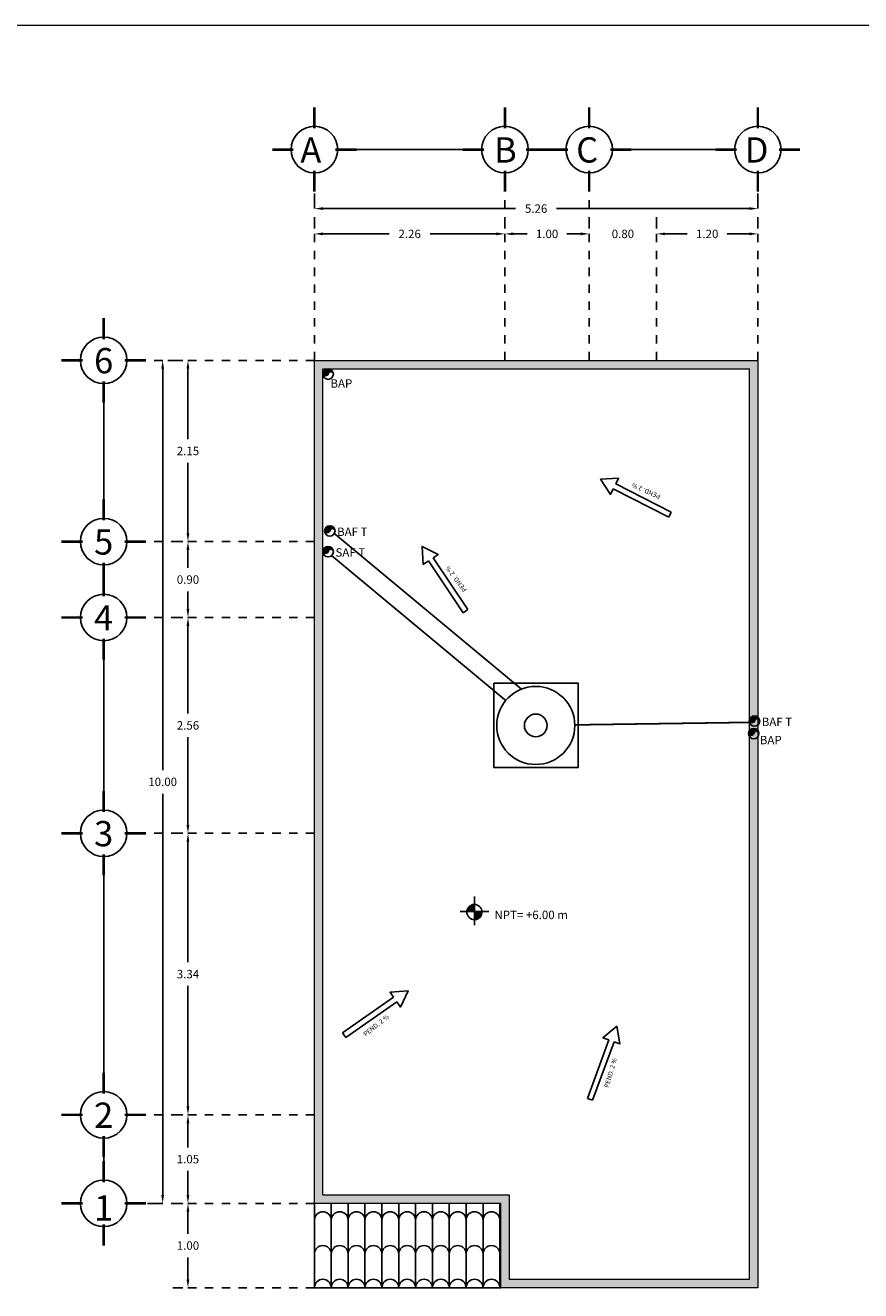
# Model space of a CAD drawing. Units: millimetres. Extents: x 15415.8 to 15462.5, y 11650.4 to 11728.7.
# Drawn here: x 15442.7 to 15452.6, y 11702.9 to 11717.9 of the extents above; entities that cross this region are included whole.
import ezdxf

# ---------------------------------------------------------------- set-up
doc = ezdxf.new("R2010")
doc.units = ezdxf.units.MM
doc.header["$LTSCALE"] = 0.5
doc.linetypes.add('ACAD_ISO06W100', pattern=[36, 24, -3, 0, -3, 0, -3, 0, -3])
doc.linetypes.add('CENTER2', pattern=[28.575, 19.05, -3.175, 3.175, -3.175])
for name, color, linetype in [('A-Anno-Scrn', 250, 'Continuous'), ('cableado', 5, 'Continuous'), ('calidad', 20, 'Continuous'), ('CIRCEJES', 206, 'Continuous'), ('DRENAJE', 32, 'Continuous'), ('EJSCOT', 2, 'CENTER2'), ('inst.sanit.', 120, 'ACAD_ISO06W100'), ('LINEJS', 32, 'Continuous'), ('loz2', 10, 'Continuous'), ('NIVEL', 1, 'Continuous'), ('tejas', 1, 'Continuous'), ('TEX', 8, 'Continuous'), ('TEXT', 18, 'Continuous'), ('TEXTO', 4, 'Continuous'), ('VF', 253, 'Continuous')]:
    doc.layers.add(name, color=color, linetype=linetype)
doc.layers.add('MURO', color=7, linetype='Continuous', lineweight=13)
doc.styles.add('arialnarr', font='ARIALN.TTF')
doc.styles.add('RomanS', font='romans.shx')
doc.styles.add('technical', font='txt')
doc.dimstyles.get("Standard").update_dxf_attribs({"dimtxt": 0.1, "dimasz": 0.1, "dimexe": 0.18, "dimexo": 0.0625, "dimgap": 0.09, "dimtad": 0, "dimtih": 1, "dimtoh": 1, "dimzin": 0, "dimdsep": 46, "dimtxsty": 'RomanS', "dimcen": 0.09, "dimclrd": 91, "dimclrt": 190, "dimadec": 0, "dimazin": 0, "dimtfac": 1, "dimtofl": 0, "dimtmove": 0, "dimatfit": 3, "dimfxl": 1, "dimtolj": 1, "dimtzin": 0, "dimarcsym": 0})

# ---------------------------------------------------------------- blocks, each defined once
blk = doc.blocks.new('*D158')
at = {"layer": 'Defpoints', "color": 0}
for p in [(15446.156, 11715.731), (15451.416, 11715.731), (15451.416, 11715.731)]:
    blk.add_point(p, dxfattribs=at)
at = {"layer": 'MURO', "color": 0, "lineweight": -2}
for p, q in [((15446.156, 11715.794), (15446.156, 11715.911)), ((15451.416, 11715.794), (15451.416, 11715.911))]:
    blk.add_line(p, q, dxfattribs=at)
at = {"layer": 'MURO', "color": 91, "lineweight": -2}
for p, q in [((15446.256, 11715.731), (15448.543, 11715.731)), ((15451.316, 11715.731), (15449.028, 11715.731))]:
    blk.add_line(p, q, dxfattribs=at)
at = {"layer": 'MURO', "color": 91}
for points in [[(15446.256, 11715.748), (15446.256, 11715.715), (15446.156, 11715.731)], [(15451.316, 11715.748), (15451.316, 11715.715), (15451.416, 11715.731)]]:
    blk.add_solid(points, dxfattribs=at)
at = {"layer": 'MURO', "color": 190, "insert": (15448.786, 11715.731), "char_height": 0.1, "attachment_point": 5, "style": 'RomanS'}
blk.add_mtext('\\A1;5.26', dxfattribs=at)
blk = doc.blocks.new('*D159')
at = {"color": 0, "lineweight": -2}
for p, q in [((15444.418, 11713.931), (15444.536, 11713.931)), ((15444.293, 11703.931), (15444.176, 11703.931))]:
    blk.add_line(p, q, dxfattribs=at)
at = {"color": 91, "lineweight": -2}
for p, q in [((15444.356, 11713.831), (15444.356, 11709.071)), ((15444.356, 11704.031), (15444.356, 11708.791))]:
    blk.add_line(p, q, dxfattribs=at)
at = {"color": 91}
for points in [[(15444.339, 11713.831), (15444.372, 11713.831), (15444.356, 11713.931)], [(15444.339, 11704.031), (15444.372, 11704.031), (15444.356, 11703.931)]]:
    blk.add_solid(points, dxfattribs=at)
at = {"layer": 'Defpoints', "color": 0}
for p in [(15444.356, 11713.931), (15444.356, 11703.931), (15444.356, 11703.931)]:
    blk.add_point(p, dxfattribs=at)
at = {"color": 190, "insert": (15444.356, 11708.931), "char_height": 0.1, "attachment_point": 5, "style": 'RomanS'}
blk.add_mtext('\\A1;10.00', dxfattribs=at)
blk = doc.blocks.new('*D160')
at = {"color": 0, "lineweight": -2}
for p, q in [((15444.593, 11703.931), (15444.476, 11703.931)), ((15444.593, 11702.931), (15444.476, 11702.931))]:
    blk.add_line(p, q, dxfattribs=at)
at = {"color": 91, "lineweight": -2}
for p, q in [((15444.656, 11703.831), (15444.656, 11703.571)), ((15444.656, 11703.031), (15444.656, 11703.291))]:
    blk.add_line(p, q, dxfattribs=at)
at = {"color": 91}
for points in [[(15444.639, 11703.831), (15444.672, 11703.831), (15444.656, 11703.931)], [(15444.639, 11703.031), (15444.672, 11703.031), (15444.656, 11702.931)]]:
    blk.add_solid(points, dxfattribs=at)
at = {"layer": 'Defpoints', "color": 0}
for p in [(15444.656, 11703.931), (15444.656, 11703.931), (15444.656, 11702.931)]:
    blk.add_point(p, dxfattribs=at)
at = {"color": 190, "insert": (15444.656, 11703.431), "char_height": 0.1, "attachment_point": 5, "style": 'RomanS'}
blk.add_mtext('\\A1;1.00', dxfattribs=at)
blk = doc.blocks.new('*D161')
at = {"color": 0, "lineweight": -2}
for p, q in [((15444.593, 11704.981), (15444.476, 11704.981)), ((15444.593, 11703.931), (15444.476, 11703.931))]:
    blk.add_line(p, q, dxfattribs=at)
at = {"color": 91, "lineweight": -2}
for p, q in [((15444.656, 11704.881), (15444.656, 11704.596)), ((15444.656, 11704.031), (15444.656, 11704.316))]:
    blk.add_line(p, q, dxfattribs=at)
at = {"color": 91}
for points in [[(15444.639, 11704.881), (15444.672, 11704.881), (15444.656, 11704.981)], [(15444.639, 11704.031), (15444.672, 11704.031), (15444.656, 11703.931)]]:
    blk.add_solid(points, dxfattribs=at)
at = {"layer": 'Defpoints', "color": 0}
for p in [(15444.656, 11704.981), (15444.656, 11704.981), (15444.656, 11703.931)]:
    blk.add_point(p, dxfattribs=at)
at = {"color": 190, "insert": (15444.656, 11704.456), "char_height": 0.1, "attachment_point": 5, "style": 'RomanS'}
blk.add_mtext('\\A1;1.05', dxfattribs=at)
blk = doc.blocks.new('*D162')
at = {"color": 0, "lineweight": -2}
for p, q in [((15444.593, 11708.321), (15444.476, 11708.321)), ((15444.593, 11704.981), (15444.476, 11704.981))]:
    blk.add_line(p, q, dxfattribs=at)
at = {"color": 91, "lineweight": -2}
for p, q in [((15444.656, 11708.221), (15444.656, 11706.791)), ((15444.656, 11705.081), (15444.656, 11706.511))]:
    blk.add_line(p, q, dxfattribs=at)
at = {"color": 91}
for points in [[(15444.639, 11708.221), (15444.672, 11708.221), (15444.656, 11708.321)], [(15444.639, 11705.081), (15444.672, 11705.081), (15444.656, 11704.981)]]:
    blk.add_solid(points, dxfattribs=at)
at = {"layer": 'Defpoints', "color": 0}
for p in [(15444.656, 11708.321), (15444.656, 11708.321), (15444.656, 11704.981)]:
    blk.add_point(p, dxfattribs=at)
at = {"color": 190, "insert": (15444.656, 11706.651), "char_height": 0.1, "attachment_point": 5, "style": 'RomanS'}
blk.add_mtext('\\A1;3.34', dxfattribs=at)
blk = doc.blocks.new('*D163')
at = {"color": 0, "lineweight": -2}
for p, q in [((15444.593, 11710.881), (15444.476, 11710.881)), ((15444.593, 11708.321), (15444.476, 11708.321))]:
    blk.add_line(p, q, dxfattribs=at)
at = {"color": 91, "lineweight": -2}
for p, q in [((15444.656, 11710.781), (15444.656, 11709.741)), ((15444.656, 11708.421), (15444.656, 11709.461))]:
    blk.add_line(p, q, dxfattribs=at)
at = {"color": 91}
for points in [[(15444.639, 11710.781), (15444.672, 11710.781), (15444.656, 11710.881)], [(15444.639, 11708.421), (15444.672, 11708.421), (15444.656, 11708.321)]]:
    blk.add_solid(points, dxfattribs=at)
at = {"layer": 'Defpoints', "color": 0}
for p in [(15444.656, 11710.881), (15444.656, 11710.881), (15444.656, 11708.321)]:
    blk.add_point(p, dxfattribs=at)
at = {"color": 190, "insert": (15444.656, 11709.601), "char_height": 0.1, "attachment_point": 5, "style": 'RomanS'}
blk.add_mtext('\\A1;2.56', dxfattribs=at)
blk = doc.blocks.new('*D164')
at = {"color": 0, "lineweight": -2}
for p, q in [((15444.593, 11711.781), (15444.476, 11711.781)), ((15444.593, 11710.881), (15444.476, 11710.881))]:
    blk.add_line(p, q, dxfattribs=at)
at = {"color": 91, "lineweight": -2}
for p, q in [((15444.656, 11711.681), (15444.656, 11711.471)), ((15444.656, 11710.981), (15444.656, 11711.191))]:
    blk.add_line(p, q, dxfattribs=at)
at = {"color": 91}
for points in [[(15444.639, 11711.681), (15444.672, 11711.681), (15444.656, 11711.781)], [(15444.639, 11710.981), (15444.672, 11710.981), (15444.656, 11710.881)]]:
    blk.add_solid(points, dxfattribs=at)
at = {"layer": 'Defpoints', "color": 0}
for p in [(15444.656, 11711.781), (15444.656, 11711.781), (15444.656, 11710.881)]:
    blk.add_point(p, dxfattribs=at)
at = {"color": 190, "insert": (15444.656, 11711.331), "char_height": 0.1, "attachment_point": 5, "style": 'RomanS'}
blk.add_mtext('\\A1;0.90', dxfattribs=at)
blk = doc.blocks.new('*D165')
at = {"color": 0, "lineweight": -2}
for p, q in [((15444.593, 11713.931), (15444.476, 11713.931)), ((15444.593, 11711.781), (15444.476, 11711.781))]:
    blk.add_line(p, q, dxfattribs=at)
at = {"color": 91, "lineweight": -2}
for p, q in [((15444.656, 11713.831), (15444.656, 11712.996)), ((15444.656, 11711.881), (15444.656, 11712.716))]:
    blk.add_line(p, q, dxfattribs=at)
at = {"color": 91}
for points in [[(15444.639, 11713.831), (15444.672, 11713.831), (15444.656, 11713.931)], [(15444.639, 11711.881), (15444.672, 11711.881), (15444.656, 11711.781)]]:
    blk.add_solid(points, dxfattribs=at)
at = {"layer": 'Defpoints', "color": 0}
for p in [(15444.656, 11713.931), (15444.656, 11713.931), (15444.656, 11711.781)]:
    blk.add_point(p, dxfattribs=at)
at = {"color": 190, "insert": (15444.656, 11712.856), "char_height": 0.1, "attachment_point": 5, "style": 'RomanS'}
blk.add_mtext('\\A1;2.15', dxfattribs=at)
blk = doc.blocks.new('*D166')
at = {"color": 0, "lineweight": -2}
for p, q in [((15448.416, 11715.494), (15448.416, 11715.611)), ((15449.416, 11715.494), (15449.416, 11715.611))]:
    blk.add_line(p, q, dxfattribs=at)
at = {"color": 91, "lineweight": -2}
for p, q in [((15448.516, 11715.431), (15448.68, 11715.431)), ((15449.316, 11715.431), (15449.151, 11715.431))]:
    blk.add_line(p, q, dxfattribs=at)
at = {"color": 91}
for points in [[(15448.516, 11715.448), (15448.516, 11715.415), (15448.416, 11715.431)], [(15449.316, 11715.448), (15449.316, 11715.415), (15449.416, 11715.431)]]:
    blk.add_solid(points, dxfattribs=at)
at = {"layer": 'Defpoints', "color": 0}
for p in [(15448.416, 11715.431), (15449.416, 11715.431), (15449.416, 11715.431)]:
    blk.add_point(p, dxfattribs=at)
at = {"color": 190, "insert": (15448.916, 11715.431), "char_height": 0.1, "attachment_point": 5, "style": 'RomanS'}
blk.add_mtext('\\A1;1.00', dxfattribs=at)
blk = doc.blocks.new('*D167')
at = {"color": 0, "lineweight": -2}
for p, q in [((15449.416, 11715.494), (15449.416, 11715.611)), ((15450.216, 11715.494), (15450.216, 11715.611))]:
    blk.add_line(p, q, dxfattribs=at)
at = {"color": 91, "lineweight": -2}
for p, q in [((15449.316, 11715.431), (15449.216, 11715.431)), ((15450.316, 11715.431), (15450.416, 11715.431))]:
    blk.add_line(p, q, dxfattribs=at)
at = {"color": 91}
for points in [[(15449.316, 11715.448), (15449.316, 11715.415), (15449.416, 11715.431)], [(15450.316, 11715.448), (15450.316, 11715.415), (15450.216, 11715.431)]]:
    blk.add_solid(points, dxfattribs=at)
at = {"layer": 'Defpoints', "color": 0}
for p in [(15449.416, 11715.431), (15450.216, 11715.431), (15450.216, 11715.431)]:
    blk.add_point(p, dxfattribs=at)
at = {"color": 190, "insert": (15449.816, 11715.431), "char_height": 0.1, "attachment_point": 5, "style": 'RomanS'}
blk.add_mtext('\\A1;0.80', dxfattribs=at)
blk = doc.blocks.new('*D168')
at = {"color": 0, "lineweight": -2}
for p, q in [((15450.216, 11715.494), (15450.216, 11715.611)), ((15451.416, 11715.494), (15451.416, 11715.611))]:
    blk.add_line(p, q, dxfattribs=at)
at = {"color": 91, "lineweight": -2}
for p, q in [((15450.316, 11715.431), (15450.58, 11715.431)), ((15451.316, 11715.431), (15451.051, 11715.431))]:
    blk.add_line(p, q, dxfattribs=at)
at = {"color": 91}
for points in [[(15450.316, 11715.448), (15450.316, 11715.415), (15450.216, 11715.431)], [(15451.316, 11715.448), (15451.316, 11715.415), (15451.416, 11715.431)]]:
    blk.add_solid(points, dxfattribs=at)
at = {"layer": 'Defpoints', "color": 0}
for p in [(15450.216, 11715.431), (15451.416, 11715.431), (15451.416, 11715.431)]:
    blk.add_point(p, dxfattribs=at)
at = {"color": 190, "insert": (15450.816, 11715.431), "char_height": 0.1, "attachment_point": 5, "style": 'RomanS'}
blk.add_mtext('\\A1;1.20', dxfattribs=at)
blk = doc.blocks.new('*D169')
at = {"color": 0, "lineweight": -2}
for p, q in [((15446.156, 11715.494), (15446.156, 11715.611)), ((15448.416, 11715.494), (15448.416, 11715.611))]:
    blk.add_line(p, q, dxfattribs=at)
at = {"color": 91, "lineweight": -2}
for p, q in [((15446.256, 11715.431), (15447.043, 11715.431)), ((15448.316, 11715.431), (15447.528, 11715.431))]:
    blk.add_line(p, q, dxfattribs=at)
at = {"color": 91}
for points in [[(15446.256, 11715.448), (15446.256, 11715.415), (15446.156, 11715.431)], [(15448.316, 11715.448), (15448.316, 11715.415), (15448.416, 11715.431)]]:
    blk.add_solid(points, dxfattribs=at)
at = {"layer": 'Defpoints', "color": 0}
for p in [(15446.156, 11715.431), (15448.416, 11715.431), (15448.416, 11715.431)]:
    blk.add_point(p, dxfattribs=at)
at = {"color": 190, "insert": (15447.286, 11715.431), "char_height": 0.1, "attachment_point": 5, "style": 'RomanS'}
blk.add_mtext('\\A1;2.26', dxfattribs=at)
blk = doc.blocks.new('bajada')
at = {"layer": 'calidad', "color": 34}
for p, q in [((18.207, 24.489), (18.283, 24.565)), ((18.208, 24.498), (18.273, 24.564)), ((18.21, 24.483), (18.292, 24.564)), ((18.21, 24.51), (18.262, 24.561)), ((18.214, 24.478), (18.299, 24.563)), ((18.217, 24.525), (18.246, 24.555)), ((18.218, 24.473), (18.306, 24.561)), ((18.224, 24.47), (18.313, 24.559)), ((18.229, 24.467), (18.319, 24.556)), ((18.236, 24.465), (18.325, 24.553)), ((18.244, 24.464), (18.33, 24.55)), ((18.253, 24.464), (18.289, 24.5)), ((18.266, 24.468), (18.286, 24.488)), ((18.308, 24.519), (18.335, 24.546)), ((18.329, 24.522), (18.344, 24.537)), ((18.336, 24.521), (18.348, 24.532)), ((18.342, 24.518), (18.351, 24.527)), ((18.348, 24.514), (18.354, 24.521)), ((18.352, 24.51), (18.357, 24.515)), ((18.356, 24.505), (18.359, 24.508)), ((18.359, 24.499), (18.361, 24.501)), ((18.361, 24.493), (18.362, 24.493))]:
    blk.add_line(p, q, dxfattribs=at)
blk.add_circle((18.285, 24.487), 0.0775, dxfattribs=at)
for centre, radius, start, end in [((18.247, 24.508), 0.0447, 208.0218, 331.8412), ((18.324, 24.484), 0.0381, 4.0085, 176.1335)]:
    blk.add_arc(centre, radius, start, end, dxfattribs=at)
at = {"layer": 'DRENAJE', "color": 34}
blk.add_line((18.32, 24.522), (18.34, 24.542), dxfattribs=at)
blk = doc.blocks.new('FFFF33333')
at = {"layer": 'VF'}
for p, q in [((-0.739, 0.033), (0, 0.033)), ((0, 0.033), (0, -0.033)), ((0, -0.033), (-0.739, -0.033))]:
    blk.add_line(p, q, dxfattribs=at)
blk.add_lwpolyline([(-0.739, 0.033), (-0.739, 0.107), (-0.924, 0), (-0.739, -0.107), (-0.739, -0.033)], dxfattribs=at)
blk = doc.blocks.new('*X42')
at = {"color": 0}
for p, q in [((153864, -51283), (153955, -51283)), ((153865, -51282), (153955, -51282)), ((153867, -51281), (153955, -51281)), ((153868, -51280), (153955, -51280)), ((153870, -51279), (153955, -51279)), ((153871, -51278), (153955, -51278)), ((153873, -51277), (153955, -51277)), ((153874, -51276), (153955, -51276)), ((153876, -51275), (153955, -51275)), ((153877, -51274), (153955, -51274)), ((153879, -51273), (153955, -51273)), ((153881, -51272), (153955, -51272)), ((153882, -51271), (153955, -51271)), ((153884, -51270), (153955, -51270)), ((153886, -51269), (153955, -51269)), ((153888, -51268), (153955, -51268)), ((153890, -51267), (153955, -51267)), ((153892, -51266), (153955, -51266)), ((153894, -51265), (153955, -51265)), ((153897, -51264), (153955, -51264)), ((153899, -51263), (153955, -51263)), ((153902, -51262), (153955, -51262)), ((153904, -51261), (153955, -51261)), ((153907, -51260), (153955, -51260)), ((153910, -51259), (153955, -51259)), ((153913, -51258), (153955, -51258)), ((153917, -51257), (153955, -51257)), ((153921, -51256), (153955, -51256)), ((153926, -51255), (153955, -51255)), ((153931, -51254), (153955, -51254)), ((153938, -51253), (153955, -51253)), ((153805, -51398), (153955, -51398)), ((153805, -51399), (153955, -51399)), ((153805, -51400), (153955, -51400)), ((153805, -51401), (153955, -51401)), ((153805, -51402), (153955, -51402)), ((153805, -51403), (153955, -51403)), ((153805, -51404), (153955, -51404)), ((153805, -51405), (153955, -51405)), ((153805, -51406), (153955, -51406)), ((153806, -51385), (153955, -51385)), ((153806, -51386), (153955, -51386)), ((153806, -51387), (153955, -51387)), ((153806, -51388), (153955, -51388)), ((153806, -51389), (153955, -51389)), ((153806, -51390), (153955, -51390)), ((153806, -51391), (153955, -51391)), ((153806, -51392), (153955, -51392)), ((153806, -51393), (153955, -51393)), ((153806, -51394), (153955, -51394)), ((153806, -51395), (153955, -51395)), ((153806, -51396), (153955, -51396)), ((153806, -51397), (153955, -51397)), ((153806, -51407), (153955, -51407)), ((153806, -51408), (153955, -51408)), ((153806, -51409), (153955, -51409)), ((153806, -51410), (153955, -51410)), ((153806, -51411), (153955, -51411)), ((153806, -51412), (153955, -51412)), ((153806, -51413), (153955, -51413)), ((153807, -51378), (153955, -51378)), ((153807, -51379), (153955, -51379)), ((153807, -51380), (153955, -51380)), ((153807, -51381), (153955, -51381)), ((153807, -51382), (153955, -51382)), ((153807, -51383), (153955, -51383)), ((153807, -51384), (153955, -51384)), ((153808, -51372), (153955, -51372)), ((153808, -51373), (153955, -51373)), ((153808, -51374), (153955, -51374)), ((153808, -51375), (153955, -51375)), ((153808, -51376), (153955, -51376)), ((153808, -51377), (153955, -51377)), ((153809, -51368), (153955, -51368)), ((153809, -51369), (153955, -51369)), ((153809, -51370), (153955, -51370)), ((153809, -51371), (153955, -51371)), ((153810, -51364), (153955, -51364)), ((153810, -51365), (153955, -51365)), ((153810, -51366), (153955, -51366)), ((153810, -51367), (153955, -51367)), ((153811, -51360), (153955, -51360)), ((153811, -51361), (153955, -51361)), ((153811, -51362), (153955, -51362)), ((153811, -51363), (153955, -51363)), ((153812, -51357), (153955, -51357)), ((153812, -51358), (153955, -51358)), ((153812, -51359), (153955, -51359)), ((153813, -51354), (153955, -51354)), ((153813, -51355), (153955, -51355)), ((153813, -51356), (153955, -51356)), ((153814, -51351), (153955, -51351)), ((153814, -51352), (153955, -51352)), ((153814, -51353), (153955, -51353)), ((153815, -51348), (153955, -51348)), ((153815, -51349), (153955, -51349)), ((153815, -51350), (153955, -51350)), ((153816, -51346), (153955, -51346)), ((153816, -51347), (153955, -51347)), ((153817, -51344), (153955, -51344)), ((153817, -51345), (153955, -51345)), ((153818, -51341), (153955, -51341)), ((153818, -51342), (153955, -51342)), ((153818, -51343), (153955, -51343)), ((153819, -51339), (153955, -51339)), ((153819, -51340), (153955, -51340)), ((153820, -51337), (153955, -51337)), ((153820, -51338), (153955, -51338)), ((153821, -51335), (153955, -51335)), ((153821, -51336), (153955, -51336)), ((153822, -51333), (153955, -51333)), ((153822, -51334), (153955, -51334)), ((153823, -51331), (153955, -51331)), ((153823, -51332), (153955, -51332)), ((153824, -51329), (153955, -51329)), ((153824, -51330), (153955, -51330)), ((153825, -51328), (153955, -51328)), ((153826, -51326), (153955, -51326)), ((153826, -51327), (153955, -51327)), ((153827, -51324), (153955, -51324)), ((153827, -51325), (153955, -51325)), ((153828, -51323), (153955, -51323)), ((153829, -51321), (153955, -51321)), ((153829, -51322), (153955, -51322)), ((153830, -51319), (153955, -51319)), ((153830, -51320), (153955, -51320)), ((153831, -51318), (153955, -51318)), ((153832, -51317), (153955, -51317)), ((153833, -51315), (153955, -51315)), ((153833, -51316), (153955, -51316)), ((153834, -51314), (153955, -51314)), ((153835, -51312), (153955, -51312)), ((153835, -51313), (153955, -51313)), ((153836, -51311), (153955, -51311)), ((153837, -51310), (153955, -51310)), ((153838, -51309), (153955, -51309)), ((153839, -51307), (153955, -51307)), ((153839, -51308), (153955, -51308)), ((153840, -51306), (153955, -51306)), ((153841, -51305), (153955, -51305)), ((153842, -51304), (153955, -51304)), ((153843, -51303), (153955, -51303)), ((153844, -51302), (153955, -51302)), ((153845, -51300), (153955, -51300)), ((153845, -51301), (153955, -51301)), ((153846, -51299), (153955, -51299)), ((153847, -51298), (153955, -51298)), ((153848, -51297), (153955, -51297)), ((153849, -51296), (153955, -51296)), ((153850, -51295), (153955, -51295)), ((153851, -51294), (153955, -51294)), ((153852, -51293), (153955, -51293)), ((153853, -51292), (153955, -51292)), ((153855, -51291), (153955, -51291)), ((153856, -51290), (153955, -51290)), ((153857, -51289), (153955, -51289)), ((153858, -51288), (153955, -51288)), ((153859, -51287), (153955, -51287)), ((153860, -51286), (153955, -51286)), ((153862, -51285), (153955, -51285)), ((153863, -51284), (153955, -51284)), ((153955, -51414), (154105, -51414)), ((153955, -51415), (154105, -51415)), ((153955, -51416), (154105, -51416)), ((153955, -51417), (154105, -51417)), ((153955, -51418), (154105, -51418)), ((153955, -51419), (154104, -51419)), ((153955, -51420), (154104, -51420)), ((153955, -51421), (154104, -51421)), ((153955, -51422), (154104, -51422)), ((153955, -51423), (154104, -51423)), ((153955, -51424), (154104, -51424)), ((153955, -51425), (154104, -51425)), ((153955, -51426), (154104, -51426)), ((153955, -51427), (154103, -51427)), ((153955, -51428), (154103, -51428)), ((153955, -51429), (154103, -51429)), ((153955, -51430), (154103, -51430)), ((153955, -51431), (154103, -51431)), ((153955, -51432), (154102, -51432)), ((153955, -51433), (154102, -51433)), ((153955, -51434), (154102, -51434)), ((153955, -51435), (154102, -51435)), ((153955, -51436), (154102, -51436)), ((153955, -51437), (154101, -51437)), ((153955, -51438), (154101, -51438)), ((153955, -51439), (154101, -51439)), ((153955, -51440), (154101, -51440)), ((153955, -51441), (154100, -51441)), ((153955, -51442), (154100, -51442)), ((153955, -51443), (154100, -51443)), ((153955, -51444), (154099, -51444)), ((153955, -51445), (154099, -51445)), ((153955, -51446), (154099, -51446)), ((153955, -51447), (154099, -51447)), ((153955, -51448), (154098, -51448)), ((153955, -51449), (154098, -51449)), ((153955, -51450), (154098, -51450)), ((153955, -51451), (154097, -51451)), ((153955, -51452), (154097, -51452)), ((153955, -51453), (154096, -51453)), ((153955, -51454), (154096, -51454)), ((153955, -51455), (154096, -51455)), ((153955, -51456), (154095, -51456)), ((153955, -51457), (154095, -51457)), ((153955, -51458), (154095, -51458)), ((153955, -51459), (154094, -51459)), ((153955, -51460), (154094, -51460)), ((153955, -51461), (154093, -51461)), ((153955, -51462), (154093, -51462)), ((153955, -51463), (154092, -51463)), ((153955, -51464), (154092, -51464)), ((153955, -51465), (154092, -51465)), ((153955, -51466), (154091, -51466)), ((153955, -51467), (154091, -51467)), ((153955, -51468), (154090, -51468)), ((153955, -51469), (154090, -51469)), ((153955, -51470), (154089, -51470)), ((153955, -51471), (154089, -51471)), ((153955, -51472), (154088, -51472)), ((153955, -51473), (154088, -51473)), ((153955, -51474), (154087, -51474)), ((153955, -51475), (154086, -51475)), ((153955, -51476), (154086, -51476)), ((153955, -51477), (154085, -51477)), ((153955, -51478), (154085, -51478)), ((153955, -51479), (154084, -51479)), ((153955, -51480), (154084, -51480)), ((153955, -51481), (154083, -51481)), ((153955, -51482), (154082, -51482)), ((153955, -51483), (154082, -51483)), ((153955, -51484), (154081, -51484)), ((153955, -51485), (154080, -51485)), ((153955, -51486), (154080, -51486)), ((153955, -51487), (154079, -51487)), ((153955, -51488), (154078, -51488)), ((153955, -51489), (154078, -51489)), ((153955, -51490), (154077, -51490)), ((153955, -51491), (154076, -51491)), ((153955, -51492), (154075, -51492)), ((153955, -51493), (154075, -51493)), ((153955, -51494), (154074, -51494)), ((153955, -51495), (154073, -51495)), ((153955, -51496), (154072, -51496)), ((153955, -51497), (154072, -51497)), ((153955, -51498), (154071, -51498)), ((153955, -51499), (154070, -51499)), ((153955, -51500), (154069, -51500)), ((153955, -51501), (154068, -51501)), ((153955, -51502), (154067, -51502)), ((153955, -51503), (154066, -51503)), ((153955, -51504), (154065, -51504)), ((153955, -51505), (154064, -51505)), ((153955, -51506), (154064, -51506)), ((153955, -51507), (154063, -51507)), ((153955, -51508), (154062, -51508)), ((153955, -51509), (154061, -51509)), ((153955, -51510), (154060, -51510)), ((153955, -51511), (154058, -51511)), ((153955, -51512), (154057, -51512)), ((153955, -51513), (154056, -51513)), ((153955, -51514), (154055, -51514)), ((153955, -51515), (154054, -51515)), ((153955, -51516), (154053, -51516)), ((153955, -51517), (154052, -51517)), ((153955, -51518), (154051, -51518)), ((153955, -51519), (154049, -51519)), ((153955, -51520), (154048, -51520)), ((153955, -51521), (154047, -51521)), ((153955, -51522), (154045, -51522)), ((153955, -51523), (154044, -51523)), ((153955, -51524), (154043, -51524)), ((153955, -51525), (154041, -51525)), ((153955, -51526), (154040, -51526)), ((153955, -51527), (154038, -51527)), ((153955, -51528), (154037, -51528)), ((153955, -51529), (154035, -51529)), ((153955, -51530), (154034, -51530)), ((153955, -51531), (154032, -51531)), ((153955, -51532), (154030, -51532)), ((153955, -51533), (154029, -51533)), ((153955, -51534), (154027, -51534)), ((153955, -51535), (154025, -51535)), ((153955, -51536), (154023, -51536)), ((153955, -51537), (154021, -51537)), ((153955, -51538), (154019, -51538)), ((153955, -51539), (154017, -51539)), ((153955, -51540), (154014, -51540)), ((153955, -51541), (154012, -51541)), ((153955, -51542), (154009, -51542)), ((153955, -51543), (154007, -51543)), ((153955, -51544), (154004, -51544)), ((153955, -51545), (154001, -51545)), ((153955, -51546), (153997, -51546)), ((153955, -51547), (153994, -51547)), ((153955, -51548), (153990, -51548)), ((153955, -51549), (153985, -51549)), ((153955, -51550), (153980, -51550)), ((153955, -51551), (153973, -51551))]:
    blk.add_line(p, q, dxfattribs=at)
blk = doc.blocks.new('fdsd')
at = {"layer": 'NIVEL', "color": 6, "ltscale": 0.5}
for p, q in [((-0.003, -0.317), (-0.003, 0.022)), ((-0.003, -0.317), (-0.003, 0.022)), ((0.167, -0.155), (-0.172, -0.155))]:
    blk.add_line(p, q, dxfattribs=at)
blk.add_circle((-0.003, -0.162), 0.09, dxfattribs=at)
at = {"layer": 'NIVEL', "color": 7, "ltscale": 0.5, "xscale": 0.0005999999993946403, "yscale": 0.0005999999993946403, "zscale": 0.0006000000000000001, "rotation": 180}
blk.add_blockref('*X42', (92.371, -31.004), dxfattribs=at)

msp = doc.modelspace()

# ---------------------------------------------------------------- hatches: boundary and pattern name
h = msp.add_hatch(color=20)
h.set_gradient(color1=(255, 63, 0), color2=(250, 62, 0), one_color=1, tint=0.49)
h.paths.add_polyline_path([(15451.416, 11713.931), (15447.561, 11713.931), (15446.156, 11713.931), (15446.156, 11703.931), (15448.366, 11703.931), (15448.366, 11702.931), (15451.416, 11702.931)])
h.paths.add_polyline_path([(15446.256, 11713.831), (15447.561, 11713.831), (15448.366, 11713.831), (15451.316, 11713.831), (15451.316, 11710.931), (15451.316, 11708.371), (15451.316, 11703.031), (15448.466, 11703.031), (15448.466, 11704.031), (15446.256, 11704.031), (15446.256, 11708.371), (15446.256, 11711.831)], flags=16)

# ---------------------------------------------------------------- linework, layer by layer
at = {"layer": 'A-Anno-Scrn'}
for p, q in [((15448.286, 11709.101), (15448.286, 11710.101)), ((15449.286, 11710.101), (15448.286, 11710.101)), ((15449.286, 11709.101), (15449.286, 11710.101)), ((15449.286, 11709.101), (15448.286, 11709.101))]:
    msp.add_line(p, q, dxfattribs=at)
at = {"layer": 'cableado', "ltscale": 0.0005}
for radius in [0.463, 0.135]:
    msp.add_circle((15448.782, 11709.6), radius, dxfattribs=at)
at = {"layer": 'CIRCEJES', "const_width": 0.03}
for points in [[(15446.156, 11716.682), (15446.156, 11716.932)], [(15448.416, 11716.682), (15448.416, 11716.932)], [(15449.416, 11716.682), (15449.416, 11716.932)], [(15451.416, 11716.682), (15451.416, 11716.932)], [(15445.906, 11716.431), (15445.655, 11716.431)], [(15446.406, 11716.431), (15446.656, 11716.431)], [(15448.166, 11716.431), (15447.915, 11716.431)], [(15448.666, 11716.431), (15448.916, 11716.431)], [(15449.166, 11716.431), (15448.915, 11716.431)], [(15449.666, 11716.431), (15449.916, 11716.431)], [(15451.166, 11716.431), (15450.915, 11716.431)], [(15451.666, 11716.431), (15451.916, 11716.431)], [(15446.156, 11716.181), (15446.156, 11715.931)], [(15448.416, 11716.181), (15448.416, 11715.931)], [(15449.416, 11716.181), (15449.416, 11715.931)], [(15451.416, 11716.181), (15451.416, 11715.931)], [(15443.656, 11714.182), (15443.656, 11714.432)], [(15443.406, 11713.931), (15443.155, 11713.931)], [(15443.906, 11713.931), (15444.156, 11713.931)], [(15443.656, 11713.681), (15443.656, 11713.431)], [(15443.656, 11712.032), (15443.656, 11712.282)], [(15443.406, 11711.781), (15443.155, 11711.781)], [(15443.906, 11711.781), (15444.156, 11711.781)], [(15443.656, 11711.531), (15443.656, 11711.281)], [(15443.656, 11711.132), (15443.656, 11711.382)], [(15443.406, 11710.881), (15443.155, 11710.881)], [(15443.906, 11710.881), (15444.156, 11710.881)], [(15443.656, 11710.631), (15443.656, 11710.381)], [(15443.656, 11708.572), (15443.656, 11708.822)], [(15443.406, 11708.321), (15443.155, 11708.321)], [(15443.906, 11708.321), (15444.156, 11708.321)], [(15443.656, 11708.071), (15443.656, 11707.821)], [(15443.656, 11705.232), (15443.656, 11705.482)], [(15443.406, 11704.981), (15443.155, 11704.981)], [(15443.906, 11704.981), (15444.156, 11704.981)], [(15443.656, 11704.731), (15443.656, 11704.481)], [(15443.656, 11704.182), (15443.656, 11704.432)], [(15443.406, 11703.931), (15443.155, 11703.931)], [(15443.906, 11703.931), (15444.156, 11703.931)], [(15443.656, 11703.681), (15443.656, 11703.431)]]:
    msp.add_lwpolyline(points, dxfattribs=at)
at = {"layer": 'CIRCEJES', "color": 0}
for centre in [(15446.156, 11716.431), (15448.416, 11716.431), (15449.416, 11716.431), (15451.416, 11716.431), (15443.656, 11713.931), (15443.656, 11711.781), (15443.656, 11710.881), (15443.656, 11708.321), (15443.656, 11704.981), (15443.656, 11703.931)]:
    msp.add_circle(centre, 0.276, dxfattribs=at)
at = {"layer": 'EJSCOT', "ltscale": 0.0005}
for p, q in [((15446.156, 11713.931), (15446.156, 11715.931)), ((15448.416, 11713.931), (15448.416, 11715.931)), ((15449.416, 11713.931), (15449.416, 11715.931)), ((15451.416, 11713.931), (15451.416, 11715.931)), ((15450.216, 11713.931), (15450.216, 11715.731)), ((15446.156, 11713.931), (15444.156, 11713.931)), ((15446.156, 11711.781), (15444.156, 11711.781)), ((15446.156, 11710.881), (15444.156, 11710.881)), ((15446.156, 11708.321), (15444.156, 11708.321)), ((15446.156, 11704.981), (15444.156, 11704.981)), ((15446.156, 11703.931), (15444.156, 11703.931)), ((15446.156, 11702.931), (15444.656, 11702.931))]:
    msp.add_line(p, q, dxfattribs=at)
at = {"layer": 'inst.sanit.', "color": 1, "linetype": 'ACAD_ISO06W100', "ltscale": 0.0005, "const_width": 0.02}
for points in [[(15446.392, 11711.877), (15448.612, 11710.031)], [(15446.36, 11711.615), (15448.426, 11709.896)], [(15451.333, 11709.637), (15449.245, 11709.607)]]:
    msp.add_lwpolyline(points, dxfattribs=at)
at = {"layer": 'LINEJS'}
for p, q in [((15446.656, 11716.431), (15447.915, 11716.431)), ((15449.916, 11716.431), (15450.915, 11716.431)), ((15443.656, 11713.431), (15443.656, 11712.282)), ((15443.656, 11710.381), (15443.656, 11708.822)), ((15443.656, 11707.821), (15443.656, 11705.482)), ((15443.656, 11704.432), (15443.656, 11704.481))]:
    msp.add_line(p, q, dxfattribs=at)
at = {"layer": 'loz2'}
msp.add_line((15446.256, 11707.37), (15446.257, 11707.371), dxfattribs=at)
at = {"layer": 'MURO'}
for p, q in [((15446.256, 11711.831), (15446.256, 11713.831)), ((15446.256, 11713.831), (15447.561, 11713.831)), ((15447.561, 11713.831), (15448.366, 11713.831)), ((15448.366, 11713.831), (15451.316, 11713.831)), ((15451.316, 11710.931), (15451.316, 11713.831)), ((15446.256, 11708.371), (15446.256, 11711.831)), ((15451.316, 11708.371), (15451.316, 11710.946)), ((15446.256, 11704.031), (15446.256, 11708.371)), ((15451.316, 11703.031), (15451.316, 11708.371)), ((15446.256, 11704.031), (15448.466, 11704.031)), ((15448.466, 11704.031), (15448.466, 11703.031)), ((15448.466, 11703.031), (15451.316, 11703.031))]:
    msp.add_line(p, q, dxfattribs=at)
for points in [[(15417.547, 11717.905), (15462.547, 11717.905), (15462.547, 11687.905), (15417.547, 11687.905)], [(15448.366, 11703.931), (15446.156, 11703.931), (15446.156, 11713.931), (15447.561, 11713.931), (15451.416, 11713.931), (15451.416, 11702.931), (15448.366, 11702.931)]]:
    msp.add_lwpolyline(points, close=True, dxfattribs=at)
at = {"layer": 'tejas'}
for p, q in [((15446.156, 11703.931), (15446.156, 11702.931)), ((15446.356, 11702.931), (15446.356, 11703.931)), ((15446.556, 11702.931), (15446.556, 11703.931)), ((15446.756, 11702.931), (15446.756, 11703.931)), ((15446.956, 11702.931), (15446.956, 11703.931)), ((15447.156, 11702.931), (15447.156, 11703.931)), ((15447.356, 11702.931), (15447.356, 11703.931)), ((15447.556, 11702.931), (15447.556, 11703.931)), ((15447.756, 11702.931), (15447.756, 11703.931)), ((15447.956, 11702.931), (15447.956, 11703.931)), ((15448.156, 11702.931), (15448.156, 11703.931)), ((15448.356, 11702.931), (15448.356, 11703.931)), ((15448.366, 11702.931), (15446.156, 11702.931))]:
    msp.add_line(p, q, dxfattribs=at)
for centre, start in [((15446.256, 11703.731), 0), ((15446.456, 11703.731), 0), ((15446.656, 11703.731), 0), ((15446.856, 11703.731), 0), ((15447.056, 11703.731), 0), ((15447.256, 11703.731), 0), ((15447.456, 11703.731), 0), ((15447.656, 11703.731), 0), ((15447.856, 11703.731), 0), ((15448.056, 11703.731), 0), ((15448.256, 11703.731), 0), ((15448.456, 11703.731), 154.1581), ((15446.256, 11703.331), 0), ((15446.456, 11703.331), 0), ((15446.656, 11703.331), 0), ((15446.856, 11703.331), 0), ((15447.056, 11703.331), 0), ((15447.256, 11703.331), 0), ((15447.456, 11703.331), 0), ((15447.656, 11703.331), 0), ((15447.856, 11703.331), 0), ((15448.056, 11703.331), 0), ((15448.256, 11703.331), 0), ((15448.456, 11703.331), 154.1581), ((15446.256, 11702.931), 0), ((15446.456, 11702.931), 0), ((15446.656, 11702.931), 0), ((15446.856, 11702.931), 0), ((15447.056, 11702.931), 0), ((15447.256, 11702.931), 0), ((15447.456, 11702.931), 0), ((15447.656, 11702.931), 0), ((15447.856, 11702.931), 0), ((15448.056, 11702.931), 0), ((15448.256, 11702.931), 0), ((15448.456, 11702.931), 154.1581)]:
    msp.add_arc(centre, 0.1, start, 180, dxfattribs=at)

# ---------------------------------------------------------------- block references
at = {"layer": 'cableado'}
for p, rotation in [((15450.375, 11712.102), 333.0380353198269), ((15447.947, 11710.956), 303.7769153083474), ((15446.508, 11705.926), 214.8467447549685), ((15449.425, 11705.165), 249.8892994244231)]:
    msp.add_blockref('FFFF33333', p, dxfattribs=dict(at, rotation=rotation))
at = {"layer": 'inst.sanit.', "xscale": 0.8000000000029104, "yscale": 0.8000000000029104, "zscale": 0.8}
for p in [(15431.691, 11694.178), (15431.711, 11692.318), (15431.691, 11692.072), (15436.749, 11690.063), (15436.74, 11689.914)]:
    msp.add_blockref('bajada', p, dxfattribs=at)
at = {"layer": 'MURO'}
msp.add_blockref('fdsd', (15448.057, 11707.549), dxfattribs=at)

# ---------------------------------------------------------------- texts
at = {"ltscale": 0.01, "style": 'arialnarr'}
for rotation, p in [(156.6659, (15450.268, 11712.335)), (127.4048, (15447.968, 11711.211)), (38.4747, (15446.764, 11705.909)), (73.5172, (15449.644, 11705.299))]:
    msp.add_text('PEND. 2 %', height=0.055, rotation=rotation, dxfattribs=at).set_placement(p)
at = {"layer": 'TEX', "char_height": 0.1, "attachment_point": 1, "style": 'RomanS'}
for s, insert, width in [('{\\fTahoma|b0|i0|c0|p34;BAP}', (15446.346, 11713.707), 0.28206), ('{\\fTahoma|b0|i0|c0|p34;BAF T}', (15446.425, 11711.948), 0.47323), ('{\\fTahoma|b0|i0|c0|p34;SAF T}', (15446.406, 11711.702), 0.47323), ('{\\fTahoma|b0|i0|c0|p34;BAF T}', (15451.463, 11709.693), 0.47323), ('{\\fTahoma|b0|i0|c0|p34;BAP}', (15451.44, 11709.477), 0.28206)]:
    msp.add_mtext(s, dxfattribs=dict(at, insert=insert, width=width))
at = {"layer": 'TEXT', "char_height": 0.3, "width": 0.17915, "attachment_point": 1, "style": 'RomanS'}
for s, insert in [('{\\fArial Black|b0|i0|c0|p34;A}', (15445.989, 11716.577)), ('{\\fArial Black|b0|i0|c0|p34;B}', (15448.287, 11716.577)), ('{\\fArial Black|b0|i0|c0|p34;C}', (15449.261, 11716.577)), ('{\\fArial Black|b0|i0|c0|p34;D}', (15451.261, 11716.577)), ('{\\fArial Black|b0|i0|c0|p34;6}', (15443.542, 11714.077)), ('{\\fArial Black|b0|i0|c0|p34;5}', (15443.542, 11711.927)), ('{\\fArial Black|b0|i0|c0|p34;4}', (15443.542, 11711.027)), ('{\\fArial Black|b0|i0|c0|p34;3}', (15443.542, 11708.467)), ('{\\fArial Black|b0|i0|c0|p34;2}', (15443.542, 11705.127)), ('{\\fArial Black|b0|i0|c0|p34;1}', (15443.542, 11704.027))]:
    msp.add_mtext(s, dxfattribs=dict(at, insert=insert))
at = {"layer": 'TEXTO', "ltscale": 0.5, "style": 'technical'}
msp.add_text('NPT= +6.00 m', height=0.1, dxfattribs=at).set_placement((15448.292, 11707.303))

# ---------------------------------------------------------------- dimensions: what is measured, and where the dimension line sits
for base, p1, p2, picture, middle in [((15448.416, 11715.431), (15446.156, 11715.431), (15448.416, 11715.431), '*D169', (15447.286, 11715.431)), ((15449.416, 11715.431), (15448.416, 11715.431), (15449.416, 11715.431), '*D166', (15448.916, 11715.431)), ((15450.216, 11715.431), (15449.416, 11715.431), (15450.216, 11715.431), '*D167', (15449.816, 11715.431)), ((15451.416, 11715.431), (15450.216, 11715.431), (15451.416, 11715.431), '*D168', (15450.816, 11715.431))]:
    dim = msp.add_linear_dim(base=base, p1=p1, p2=p2, dimstyle='Standard')
    dim.commit()
    dim.dimension.update_dxf_attribs({"geometry": picture, "text_midpoint": middle})
for base, p1, p2, picture, middle in [((15444.356, 11703.931), (15444.356, 11713.931), (15444.356, 11703.931), '*D159', (15444.356, 11708.931)), ((15444.656, 11713.931), (15444.656, 11711.781), (15444.656, 11713.931), '*D165', (15444.656, 11712.856)), ((15444.656, 11711.781), (15444.656, 11710.881), (15444.656, 11711.781), '*D164', (15444.656, 11711.331)), ((15444.656, 11710.881), (15444.656, 11708.321), (15444.656, 11710.881), '*D163', (15444.656, 11709.601)), ((15444.656, 11708.321), (15444.656, 11704.981), (15444.656, 11708.321), '*D162', (15444.656, 11706.651)), ((15444.656, 11704.981), (15444.656, 11703.931), (15444.656, 11704.981), '*D161', (15444.656, 11704.456)), ((15444.656, 11703.931), (15444.656, 11702.931), (15444.656, 11703.931), '*D160', (15444.656, 11703.431))]:
    dim = msp.add_linear_dim(base=base, p1=p1, p2=p2, angle=90, dimstyle='Standard')
    dim.commit()
    dim.dimension.update_dxf_attribs({"geometry": picture, "text_midpoint": middle})
at = {"layer": 'MURO'}
dim = msp.add_linear_dim(base=(15451.416, 11715.731), p1=(15446.156, 11715.731), p2=(15451.416, 11715.731), dimstyle='Standard', dxfattribs=at)
dim.commit()
dim.dimension.update_dxf_attribs({"geometry": '*D158', "text_midpoint": (15448.786, 11715.731)})

doc.saveas('drawing.dxf')
